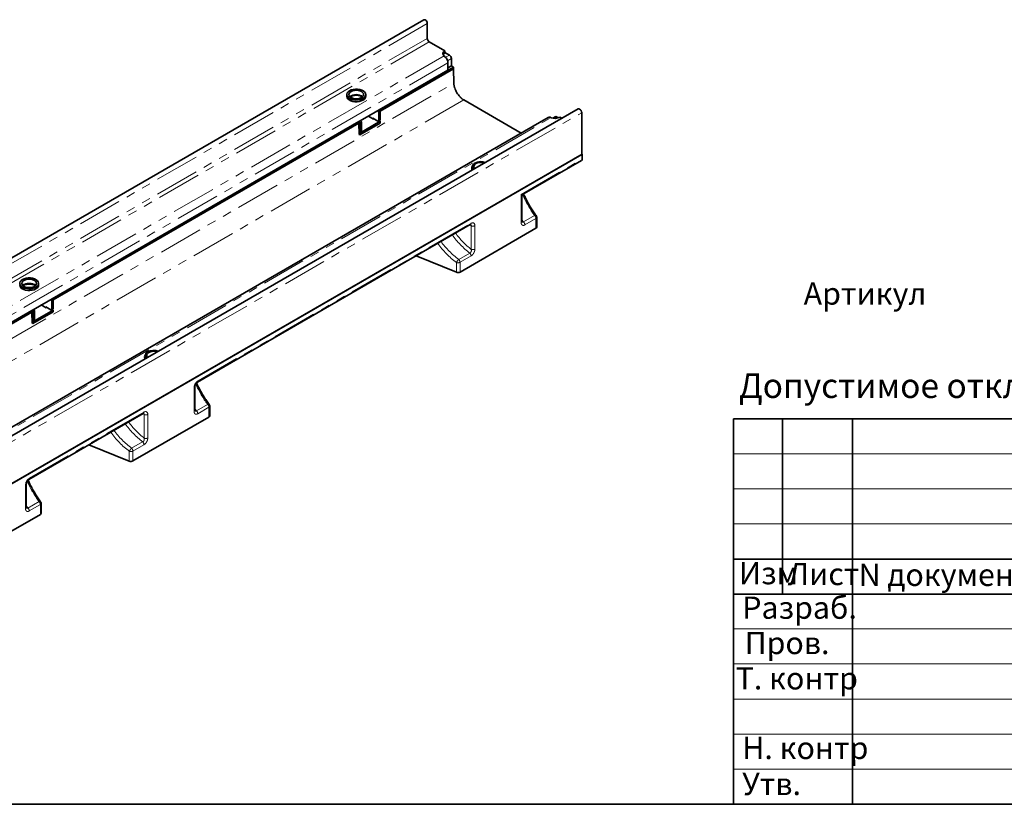
# Model space of a CAD drawing. Units: millimetres. Extents: x 8 to 434, y 1 to 291.
# Drawn here: x 128 to 269, y 5 to 117 of the extents above; entities that cross this region are included whole.
import ezdxf

# ---------------------------------------------------------------- set-up
doc = ezdxf.new("R2010")
doc.units = ezdxf.units.MM
doc.linetypes.add('PHANTOM', pattern=[12.7, 6.35, -1.27, 1.27, -1.27, 1.27, -1.27])
doc.layers.add('FORMAT', color=7, linetype='Continuous')
doc.styles.add('SLDTEXTSTYLE0', font='TXT', dxfattribs={"width": 0.7, "bigfont": 'bigfont'})

msp = doc.modelspace()

# ---------------------------------------------------------------- linework, layer by layer
at = {"color": 7, "linetype": 'Continuous', "lineweight": 35}
for p, q in [((185.827, 116.921), (44.547, 35.362)), ((186.334, 114.279), (186.334, 116.386)), ((188.851, 112.5), (186.617, 113.79)), ((188.851, 112.173), (188.851, 112.5)), ((188.851, 111.662), (188.724, 111.773)), ((189.488, 111.887), (188.851, 112.255)), ((189.77, 110.336), (189.77, 111.397)), ((189.275, 109.724), (49.41, 28.981)), ((179.482, 104.07), (190.053, 110.173)), ((179.611, 103.899), (190.053, 109.928)), ((189.275, 109.724), (189.275, 110.785)), ((189.77, 110.336), (189.275, 110.05)), ((190.053, 110.173), (189.77, 110.336)), ((190.053, 109.928), (190.053, 110.173)), ((190.114, 107.876), (190.053, 109.928)), ((174.844, 106.254), (174.844, 106.009)), ((175.452, 106.011), (175.452, 105.826)), ((177.544, 106.009), (177.544, 106.254)), ((191.528, 105.484), (199.718, 100.756)), ((207.86, 104.202), (66.58, 22.643)), ((203.583, 102.987), (63.718, 22.245)), ((177.926, 103.172), (177.997, 103.212)), ((178.634, 102.763), (177.926, 103.172)), ((177.997, 103.213), (177.997, 103.212)), ((177.997, 103.212), (177.997, 103.131)), ((179.27, 102.478), (178.563, 102.886)), ((178.563, 102.804), (178.563, 102.886)), ((178.704, 102.804), (178.634, 102.763)), ((179.37, 102.468), (179.582, 102.59)), ((179.411, 103.703), (179.411, 102.559)), ((179.52, 102.554), (179.522, 102.496)), ((179.623, 103.825), (179.623, 102.682)), ((203.998, 102.956), (203.842, 103.009)), ((204.561, 103.09), (204.219, 102.893)), ((205.011, 102.926), (204.761, 103.07)), ((205.256, 103.029), (205.543, 102.864)), ((208.367, 103.666), (208.367, 97.722)), ((132.813, 77.128), (176.583, 102.396)), ((132.942, 76.958), (176.583, 102.151)), ((176.583, 102.151), (176.583, 102.396)), ((176.63, 100.573), (176.583, 102.151)), ((176.724, 100.763), (179.623, 102.437)), ((176.724, 100.518), (179.623, 102.192)), ((176.724, 101.008), (176.724, 102.151)), ((176.936, 101.131), (176.936, 102.274)), ((179.623, 102.437), (179.47, 102.526)), ((179.623, 102.192), (179.623, 102.437)), ((176.622, 100.822), (176.724, 100.763)), ((176.63, 100.573), (176.724, 100.518)), ((176.683, 100.917), (176.895, 101.039)), ((176.724, 100.518), (176.724, 100.763)), ((67.017, 16.122), (208.438, 97.763)), ((208.367, 97.722), (67.087, 16.163)), ((208.438, 97.763), (208.367, 97.804)), ((208.438, 97.763), (208.438, 97.048)), ((192.763, 95.967), (192.763, 95.486)), ((199.833, 91.945), (208.355, 96.865)), ((199.833, 88.165), (199.833, 91.945)), ((201.954, 87.338), (201.954, 88.736)), ((153.534, 65.218), (192.465, 87.692)), ((190.998, 80.918), (201.837, 87.175)), ((184.722, 83.222), (190.485, 80.892)), ((128.782, 79.07), (128.782, 78.884)), ((130.875, 79.068), (130.875, 79.313)), ((131.257, 76.23), (131.328, 76.271)), ((131.964, 75.822), (131.257, 76.23)), ((131.328, 76.271), (131.328, 76.271)), ((131.328, 76.271), (131.328, 76.189)), ((132.601, 75.536), (131.894, 75.944)), ((131.894, 75.863), (131.894, 75.944)), ((132.035, 75.863), (131.964, 75.822)), ((132.742, 76.761), (132.742, 75.618)), ((132.954, 76.884), (132.954, 75.74)), ((108.771, 63.25), (129.914, 75.455)), ((108.9, 63.079), (129.914, 75.21)), ((129.914, 75.21), (129.914, 75.455)), ((129.961, 73.631), (129.914, 75.21)), ((130.055, 73.822), (132.954, 75.495)), ((130.055, 73.577), (132.954, 75.25)), ((130.055, 74.067), (130.055, 75.21)), ((130.267, 74.189), (130.267, 75.332)), ((132.701, 75.526), (132.913, 75.649)), ((132.954, 75.495), (132.801, 75.584)), ((132.851, 75.613), (132.853, 75.554)), ((132.954, 75.25), (132.954, 75.495)), ((129.953, 73.881), (130.055, 73.822)), ((129.961, 73.631), (130.055, 73.577)), ((130.014, 73.975), (130.226, 74.098)), ((130.055, 73.577), (130.055, 73.822)), ((146.094, 69.026), (146.094, 68.545)), ((153.164, 61.224), (153.164, 64.585)), ((129.493, 51.339), (145.796, 60.75)), ((155.285, 60.397), (155.285, 61.795)), ((155.168, 60.233), (144.329, 53.976)), ((138.052, 56.28), (143.816, 53.95)), ((129.122, 47.345), (129.122, 50.706)), ((131.243, 46.518), (131.243, 47.916)), ((120.287, 40.097), (131.126, 46.354))]:
    msp.add_line(p, q, dxfattribs=at)
at = {"color": 8, "linetype": 'PHANTOM', "lineweight": 18}
for p, q in [((186.334, 116.386), (45.054, 34.827)), ((186.334, 114.279), (45.054, 32.72)), ((186.617, 113.79), (45.337, 32.23)), ((188.724, 111.773), (48.83, 31.014)), ((188.943, 111.573), (189.488, 111.887)), ((189.77, 111.397), (189.225, 111.083)), ((189.275, 110.785), (49.41, 30.042)), ((49.4, 26.643), (190.114, 107.876)), ((191.528, 105.484), (50.813, 24.251)), ((179.27, 103.947), (179.482, 104.07)), ((64.103, 22.197), (203.998, 102.956)), ((67.087, 22.107), (208.367, 103.666)), ((179.623, 103.825), (179.411, 103.703)), ((179.411, 102.559), (179.623, 102.682)), ((204.761, 103.07), (204.408, 102.866)), ((176.583, 102.396), (176.795, 102.519)), ((176.936, 102.274), (176.724, 102.151)), ((176.724, 101.008), (176.936, 101.131)), ((199.715, 92.013), (208.438, 97.048)), ((199.715, 88.002), (199.715, 92.013)), ((200.068, 88.077), (201.648, 88.989)), ((201.837, 88.573), (200.257, 87.661)), ((201.837, 87.175), (201.837, 88.573)), ((153.617, 65.401), (192.548, 87.875)), ((192.607, 87.529), (192.349, 87.625)), ((192.607, 84.168), (192.607, 87.529)), ((193.119, 87.555), (193.119, 84.194)), ((190.809, 82.732), (192.39, 83.644)), ((192.578, 83.228), (190.998, 82.316)), ((190.485, 80.892), (190.485, 82.29)), ((190.998, 82.316), (190.998, 80.918)), ((132.601, 77.006), (132.813, 77.128)), ((132.954, 76.884), (132.742, 76.761)), ((129.914, 75.455), (130.126, 75.577)), ((130.267, 75.332), (130.055, 75.21)), ((132.742, 75.618), (132.954, 75.74)), ((130.055, 74.067), (130.267, 74.189)), ((153.046, 61.061), (153.046, 64.422)), ((153.399, 61.136), (154.979, 62.048)), ((129.576, 51.522), (145.879, 60.934)), ((145.938, 60.588), (145.68, 60.683)), ((145.938, 57.227), (145.938, 60.588)), ((146.45, 60.614), (146.45, 57.253)), ((155.168, 61.631), (153.588, 60.719)), ((155.168, 60.233), (155.168, 61.631)), ((144.14, 55.791), (145.72, 56.703)), ((145.909, 56.286), (144.329, 55.374)), ((143.816, 53.95), (143.816, 55.348)), ((144.329, 55.374), (144.329, 53.976)), ((129.005, 47.182), (129.005, 50.543)), ((129.357, 47.257), (130.938, 48.169)), ((131.126, 47.752), (129.546, 46.84)), ((131.126, 46.354), (131.126, 47.752))]:
    msp.add_line(p, q, dxfattribs=at)
at = {"color": 7, "linetype": 'Continuous', "lineweight": 35, "flags": 128}
for points in [[(185.827, 116.921), (185.923, 116.94), (186.037, 116.901), (186.151, 116.809), (186.247, 116.679), (186.311, 116.53), (186.334, 116.386)], [(188.724, 111.773), (188.642, 111.86), (188.587, 111.953), (188.561, 112.051), (188.563, 112.149), (188.595, 112.246), (188.655, 112.339), (188.741, 112.424), (188.851, 112.5)], [(175.239, 106.805), (175.045, 106.663), (174.913, 106.499), (174.849, 106.322), (174.858, 106.141), (174.939, 105.966), (175.088, 105.807), (175.297, 105.672), (175.553, 105.568), (175.845, 105.501), (176.155, 105.475), (176.467, 105.491), (176.765, 105.548), (177.031, 105.643), (177.253, 105.771), (177.418, 105.925), (177.516, 106.097), (177.543, 106.277), (177.498, 106.456), (177.382, 106.624), (177.202, 106.772), (176.968, 106.893), (176.692, 106.978), (176.39, 107.025), (176.076, 107.031), (175.769, 106.994), (175.485, 106.917), (175.239, 106.805)], [(175.452, 106.683), (175.285, 106.557), (175.18, 106.411), (175.144, 106.254), (175.18, 106.097), (175.285, 105.951), (175.452, 105.826), (175.669, 105.729), (175.922, 105.669), (176.194, 105.648), (176.466, 105.669), (176.719, 105.729), (176.936, 105.826), (177.103, 105.951), (177.208, 106.097), (177.244, 106.254), (177.208, 106.411), (177.103, 106.557), (176.936, 106.683), (176.719, 106.779), (176.466, 106.84), (176.194, 106.86), (175.922, 106.84), (175.669, 106.779), (175.452, 106.683)], [(174.844, 106.009), (174.845, 105.987), (174.89, 105.807), (175.006, 105.639), (175.186, 105.491), (175.42, 105.371), (175.696, 105.285), (175.998, 105.238), (176.312, 105.233), (176.619, 105.269), (176.903, 105.346), (177.149, 105.458)], [(207.86, 104.202), (207.957, 104.22), (208.07, 104.181), (208.184, 104.089), (208.28, 103.959), (208.345, 103.811), (208.367, 103.666)], [(176.62, 100.911), (176.637, 100.908), (176.661, 100.909), (176.683, 100.917), (176.7, 100.931), (176.714, 100.952), (176.722, 100.978), (176.724, 101.008)], [(192.763, 95.69), (192.732, 95.641), (192.693, 95.559)], [(194.518, 96.499), (194.285, 96.553), (194.013, 96.574), (193.741, 96.553), (193.488, 96.492), (193.271, 96.396), (193.104, 96.27), (192.999, 96.124), (192.963, 95.967), (192.999, 95.811), (193.092, 95.676)], [(128.57, 79.864), (128.376, 79.722), (128.243, 79.558), (128.18, 79.381), (128.189, 79.2), (128.27, 79.025), (128.419, 78.866), (128.627, 78.73), (128.884, 78.627), (129.176, 78.56), (129.486, 78.534), (129.798, 78.549), (130.095, 78.606), (130.362, 78.701), (130.584, 78.829), (130.748, 78.983), (130.847, 79.155), (130.874, 79.335), (130.829, 79.514), (130.713, 79.683), (130.533, 79.831), (130.299, 79.951), (130.023, 80.037), (129.721, 80.084), (129.407, 80.089), (129.1, 80.052), (128.816, 79.976), (128.57, 79.864)], [(128.175, 79.068), (128.176, 79.045), (128.221, 78.866), (128.337, 78.698), (128.516, 78.55), (128.751, 78.429), (129.027, 78.343), (129.329, 78.297), (129.643, 78.291), (129.95, 78.328), (130.234, 78.404), (130.48, 78.517)], [(128.782, 79.741), (128.616, 79.616), (128.511, 79.47), (128.475, 79.313), (128.511, 79.156), (128.616, 79.01), (128.782, 78.884), (129, 78.788), (129.253, 78.727), (129.525, 78.707), (129.797, 78.727), (130.05, 78.788), (130.267, 78.884), (130.434, 79.01), (130.539, 79.156), (130.575, 79.313), (130.539, 79.47), (130.434, 79.616), (130.267, 79.741), (130.05, 79.838), (129.797, 79.898), (129.525, 79.919), (129.253, 79.898), (129, 79.838), (128.782, 79.741)], [(129.951, 73.969), (129.968, 73.966), (129.992, 73.967), (130.014, 73.975), (130.031, 73.99), (130.045, 74.01), (130.053, 74.036), (130.055, 74.067)], [(147.849, 69.558), (147.616, 69.611), (147.344, 69.632), (147.072, 69.611), (146.819, 69.551), (146.602, 69.455), (146.435, 69.329), (146.33, 69.183), (146.294, 69.026), (146.33, 68.869), (146.423, 68.735)], [(146.094, 68.749), (146.063, 68.699), (146.024, 68.618)]]:
    msp.add_lwpolyline(points, dxfattribs=at)
at = {"color": 8, "linetype": 'PHANTOM', "lineweight": 18, "flags": 128}
for points in [[(177.124, 105.972), (177.103, 105.994), (176.936, 106.119), (176.719, 106.216), (176.466, 106.276), (176.194, 106.297), (175.922, 106.276), (175.669, 106.216), (175.452, 106.119), (175.285, 105.994), (175.264, 105.972)], [(192.763, 95.705), (192.722, 95.643), (192.688, 95.573)], [(193.271, 95.833), (193.104, 95.707), (193.083, 95.686)], [(193.575, 95.955), (193.488, 95.929), (193.271, 95.833)], [(201.648, 88.989), (201.707, 89.007), (201.761, 89.015), (201.807, 89.013), (201.844, 89.001), (201.871, 88.98), (201.873, 88.978)], [(130.455, 79.031), (130.434, 79.052), (130.267, 79.178), (130.05, 79.274), (129.797, 79.335), (129.525, 79.355), (129.253, 79.335), (129, 79.274), (128.782, 79.178), (128.616, 79.052), (128.595, 79.031)], [(146.602, 68.891), (146.435, 68.766), (146.414, 68.744)], [(146.906, 69.013), (146.819, 68.987), (146.602, 68.891)], [(146.094, 68.764), (146.053, 68.701), (146.019, 68.631)], [(154.979, 62.048), (155.038, 62.066), (155.092, 62.074), (155.138, 62.072), (155.175, 62.06), (155.202, 62.039), (155.204, 62.036)], [(130.938, 48.169), (130.997, 48.187), (131.05, 48.195), (131.096, 48.193), (131.133, 48.181), (131.16, 48.16), (131.162, 48.157)]]:
    msp.add_lwpolyline(points, dxfattribs=at)
at = {"color": 7, "linetype": 'Continuous', "lineweight": 35}
for centre, radius, start, end in [((186.948, 114.307), 0.615, 182.60548, 237.39452), ((189.142, 111.621), 0.624, 117.81027, 150.54109), ((188.023, 110.721), 1.254, 2.93516, 48.6761), ((189.156, 111.369), 0.615, 2.60548, 57.39452), ((176.887, 106.063), 0.659, 293.37544, 355.30442), ((179.316, 103.811), 0.307, 2.60548, 57.39452), ((179.104, 103.689), 0.307, 2.60548, 57.39452), ((179.325, 102.545), 0.0873, 230.79671, 9.21404), ((179.528, 102.67), 0.0959, 304.05635, 7.25583), ((203.737, 102.701), 0.325, 71.15551, 118.25997), ((204.543, 104.424), 1.566, 249.60269, 297.07249), ((204.644, 102.907), 0.201, 54.38242, 114.30712), ((176.417, 102.137), 0.307, 2.60548, 57.39452), ((176.629, 102.26), 0.307, 2.60548, 57.39452), ((176.841, 101.119), 0.0959, 304.05635, 7.25583), ((208.247, 97.024), 0.193, 304.19658, 7.1156), ((193.154, 95.723), 0.489, 142.38486, 211.18393), ((193.312, 95.978), 0.532, 110.0738, 226.543), ((194.019, 94.753), 1.941, 70.60045, 117.28976), ((201.554, 88.736), 0.4, 360, 37.12634), ((201.754, 87.358), 0.201, 294.33324, 354.34662), ((190.713, 81.475), 0.626, 248.69388, 297.08878), ((130.218, 79.122), 0.659, 293.37544, 355.30442), ((132.435, 76.747), 0.307, 2.60548, 57.39452), ((132.647, 76.87), 0.307, 2.60548, 57.39452), ((129.748, 75.196), 0.307, 2.60548, 57.39452), ((129.96, 75.318), 0.307, 2.60548, 57.39452), ((132.656, 75.604), 0.0873, 230.79671, 9.21404), ((132.859, 75.728), 0.0959, 304.05635, 7.25583), ((130.172, 74.177), 0.0959, 304.05635, 7.25583), ((146.485, 68.782), 0.489, 142.38486, 211.18393), ((146.643, 69.036), 0.532, 110.0738, 226.543), ((147.35, 67.811), 1.941, 70.60045, 117.28976), ((154.885, 61.795), 0.4, 0, 37.12634), ((155.085, 60.416), 0.201, 294.33324, 354.34662), ((144.044, 54.533), 0.626, 248.69388, 297.08878), ((130.843, 47.916), 0.4, 360, 37.12634), ((131.043, 46.537), 0.201, 294.33324, 354.34662)]:
    msp.add_arc(centre, radius, start, end, dxfattribs=at)
at = {"color": 8, "linetype": 'PHANTOM', "lineweight": 18}
for centre, radius, start, end in [((201.212, 88.541), 0.626, 2.90005, 45.76699), ((201.759, 88.752), 0.196, 293.46213, 355.21773), ((192.351, 87.854), 0.198, 305.1375, 6.17468), ((192.834, 88.112), 0.626, 248.69388, 297.08878), ((199.633, 88.185), 0.201, 294.33324, 354.34662), ((199.632, 87.629), 0.626, 2.90005, 45.76699), ((191.953, 83.196), 0.626, 2.90005, 45.76699), ((192.834, 84.751), 0.626, 248.69388, 297.08878), ((191.71, 81.734), 1.344, 132.03467, 155.56904), ((190.713, 82.873), 0.626, 248.69388, 297.08878), ((190.373, 82.284), 0.626, 2.90005, 45.76699), ((153.421, 65.38), 0.198, 305.18058, 6.17078), ((152.963, 64.606), 0.202, 294.44021, 353.11092), ((154.543, 61.6), 0.626, 2.90005, 45.76699), ((145.682, 60.912), 0.198, 305.1375, 6.17468), ((146.165, 61.171), 0.626, 248.69388, 297.08878), ((152.964, 61.244), 0.201, 294.33324, 354.34662), ((152.963, 60.687), 0.626, 2.90005, 45.76699), ((155.09, 61.811), 0.196, 293.46213, 355.21773), ((145.284, 56.255), 0.626, 2.90005, 45.76699), ((146.165, 57.81), 0.626, 248.69388, 297.08878), ((145.04, 54.792), 1.344, 132.03467, 155.56904), ((144.044, 55.931), 0.626, 248.69388, 297.08878), ((143.704, 55.342), 0.626, 2.90005, 45.76699), ((128.921, 50.727), 0.202, 294.44021, 353.11092), ((129.379, 51.501), 0.198, 305.18058, 6.17078), ((130.501, 47.721), 0.626, 2.90005, 45.76699), ((131.048, 47.932), 0.196, 293.46213, 355.21773), ((128.922, 47.365), 0.201, 294.33324, 354.34662), ((128.921, 46.808), 0.626, 2.90005, 45.76699)]:
    msp.add_arc(centre, radius, start, end, dxfattribs=at)
at = {"color": 7, "linetype": 'Continuous', "lineweight": 35}
msp.add_ellipse((199.433, 92.176), major_axis=(0.4, -0.231), ratio=0.0000704, start_param=0.0000406, end_param=0.7854388, dxfattribs=at)
at = {"color": 8, "linetype": 'PHANTOM', "lineweight": 18}
for centre, major_axis, ratio, start_param, end_param in [((203.187, 93.855), (-3.046, 7.46), 0.4637079, 1.631216, 2.0792059), ((192.262, 87.383), (0.288, 0.306), 0.6210329, 5.6680221, 6.5416284), ((192.545, 87.219), (0.413, 0.695), 0.5737719, 5.5152578, 7.0799939), ((201.64, 92.962), (-3.126, 7.416), 0.4749094, 2.0217439, 2.0753379), ((194.594, 88.894), (-5.176, 6.188), 0.6628925, 1.4525358, 1.9005257), ((194.824, 89.084), (-4.986, 5.831), 0.6665694, 1.4508685, 1.8746016), ((192.818, 87.812), (-5.511, 6.444), 0.6665694, 1.4388493, 1.8925484), ((193.047, 88.001), (-5.321, 6.086), 0.6701409, 1.4363853, 1.8843752), ((153.621, 64.749), (0.411, 0.691), 0.5807657, 0.803223, 2.3679591), ((156.518, 66.913), (-3.046, 7.46), 0.4637079, 1.6429355, 2.0792059), ((145.593, 60.441), (0.288, 0.306), 0.6210329, 5.6680221, 6.5416284), ((145.876, 60.278), (0.413, 0.695), 0.5737719, 5.5152578, 7.0799939), ((154.971, 66.02), (-3.126, 7.416), 0.4749094, 2.0217439, 2.0753379), ((147.925, 61.953), (-5.176, 6.188), 0.6628925, 1.4525358, 1.9005257), ((148.155, 62.142), (-4.986, 5.831), 0.6665694, 1.4508685, 1.8746016), ((146.149, 60.871), (-5.511, 6.444), 0.6665694, 1.4388493, 1.8925484), ((146.378, 61.06), (-5.321, 6.086), 0.6701409, 1.4363853, 1.8843752), ((129.579, 50.87), (0.411, 0.691), 0.5807657, 0.803223, 2.3679591), ((132.477, 53.035), (-3.046, 7.46), 0.4637079, 1.6429355, 2.0792059), ((130.93, 52.141), (-3.126, 7.416), 0.4749094, 2.0217439, 2.0753379)]:
    msp.add_ellipse(centre, major_axis=major_axis, ratio=ratio, start_param=start_param, end_param=end_param, dxfattribs=at)
at = {"color": 7, "linetype": 'Continuous', "lineweight": 35}
for points, knots in [([(190.114, 107.876), (190.115, 107.858), (190.116, 107.824), (190.12, 107.77), (190.126, 107.716), (190.133, 107.662), (190.141, 107.607), (190.151, 107.551), (190.163, 107.494), (190.176, 107.437), (190.19, 107.379), (190.207, 107.32), (190.224, 107.26), (190.274, 107.105), (190.374, 106.852), (190.552, 106.513), (190.762, 106.195), (190.944, 105.975), (191.076, 105.838), (191.151, 105.766), (191.225, 105.7), (191.3, 105.638), (191.376, 105.581), (191.452, 105.529), (191.502, 105.499), (191.528, 105.484)], [0, 0, 0, 0, 0.0205366, 0.0410477, 0.0615585, 0.0820941, 0.1026796, 0.1233398, 0.1440993, 0.1649825, 0.186013, 0.2072143, 0.228609, 0.2502194, 0.374464, 0.50004, 0.6254257, 0.7494854, 0.786444, 0.8228136, 0.8587095, 0.8942516, 0.9295632, 0.9647703, 1, 1, 1, 1]), ([(175.325, 105.935), (175.363, 105.96), (175.449, 106.018), (175.641, 106.091), (175.874, 106.146), (176.13, 106.17), (176.391, 106.162), (176.64, 106.121), (176.857, 106.052), (177.001, 105.984), (177.052, 105.943), (177.063, 105.934)], [0, 0, 0, 0, 0.0981669, 0.2200322, 0.3435441, 0.4686322, 0.5945123, 0.7201731, 0.8444444, 0.9665274, 1, 1, 1, 1]), ([(201.873, 88.977), (201.805, 89.068), (201.609, 89.332), (201.293, 89.796), (200.933, 90.379), (200.592, 90.99), (200.302, 91.559), (200.137, 91.929), (200.069, 92.081)], [0, 0, 0, 0, 0.1007727, 0.2923541, 0.4839328, 0.6753679, 0.8665742, 1, 1, 1, 1]), ([(192.465, 87.692), (192.478, 87.699), (192.51, 87.717), (192.533, 87.717), (192.526, 87.718), (192.526, 87.718)], [0, 0, 0, 0, 0.3638121, 0.9787755, 1, 1, 1, 1]), ([(199.839, 88.094), (199.84, 88.093), (199.845, 88.086), (199.833, 88.11), (199.834, 88.152), (199.834, 88.168)], [0, 0, 0, 0, 0.142601, 0.6692614, 1, 1, 1, 1]), ([(128.656, 78.993), (128.694, 79.019), (128.78, 79.076), (128.972, 79.15), (129.205, 79.205), (129.461, 79.229), (129.721, 79.22), (129.971, 79.18), (130.188, 79.111), (130.332, 79.043), (130.383, 79.002), (130.393, 78.993)], [0, 0, 0, 0, 0.0981669, 0.2200322, 0.3435441, 0.4686322, 0.5945123, 0.7201731, 0.8444444, 0.9665274, 1, 1, 1, 1]), ([(153.164, 64.585), (153.164, 64.601), (153.166, 64.644), (153.187, 64.744), (153.239, 64.878), (153.321, 65.017), (153.419, 65.133), (153.494, 65.193), (153.527, 65.213), (153.534, 65.218)], [0, 0, 0, 0, 0.0906664, 0.2430447, 0.4106741, 0.5924887, 0.7813853, 0.9477834, 1, 1, 1, 1]), ([(155.204, 62.036), (155.136, 62.127), (154.94, 62.39), (154.624, 62.855), (154.264, 63.437), (153.924, 64.049), (153.637, 64.609), (153.475, 64.972), (153.411, 65.116)], [0, 0, 0, 0, 0.10148911, 0.2944324, 0.48737301, 0.68016897, 0.87273454, 1, 1, 1, 1]), ([(145.796, 60.75), (145.808, 60.757), (145.841, 60.775), (145.864, 60.775), (145.857, 60.776), (145.857, 60.776)], [0, 0, 0, 0, 0.36381205, 0.97877546, 1, 1, 1, 1]), ([(153.17, 61.153), (153.171, 61.151), (153.176, 61.145), (153.164, 61.168), (153.165, 61.211), (153.165, 61.227)], [0, 0, 0, 0, 0.142601, 0.6692614, 1, 1, 1, 1]), ([(129.122, 50.706), (129.122, 50.722), (129.124, 50.765), (129.145, 50.865), (129.197, 50.999), (129.279, 51.138), (129.378, 51.254), (129.452, 51.314), (129.485, 51.334), (129.493, 51.339)], [0, 0, 0, 0, 0.0906664, 0.2430447, 0.4106741, 0.5924887, 0.7813853, 0.9477834, 1, 1, 1, 1]), ([(131.162, 48.157), (131.095, 48.248), (130.898, 48.511), (130.583, 48.976), (130.222, 49.558), (129.882, 50.17), (129.595, 50.73), (129.434, 51.093), (129.369, 51.237)], [0, 0, 0, 0, 0.1014891, 0.2944324, 0.487373, 0.680169, 0.8727345, 1, 1, 1, 1]), ([(129.129, 47.274), (129.13, 47.272), (129.134, 47.266), (129.123, 47.289), (129.123, 47.332), (129.124, 47.348)], [0, 0, 0, 0, 0.142601, 0.6692614, 1, 1, 1, 1])]:
    msp.add_open_spline(points, degree=3, knots=knots, dxfattribs=at)
at = {"color": 8, "linetype": 'PHANTOM', "lineweight": 18}
for points, knots in [([(199.715, 88.002), (199.715, 87.96), (199.719, 87.92), (199.731, 87.844), (199.741, 87.809), (199.767, 87.745), (199.783, 87.717), (199.821, 87.667), (199.843, 87.647), (199.892, 87.614), (199.92, 87.602), (199.98, 87.588), (200.011, 87.586), (200.078, 87.591), (200.113, 87.599), (200.184, 87.623), (200.22, 87.639), (200.257, 87.661)], [0, 0, 0, 0, 0.125, 0.125, 0.25, 0.25, 0.375, 0.375, 0.5, 0.5, 0.625, 0.625, 0.75, 0.75, 0.875, 0.875, 1, 1, 1, 1]), ([(199.836, 88.102), (199.837, 88.099), (199.854, 88.066), (199.906, 88.035), (199.987, 88.024), (200.041, 88.059), (200.068, 88.077)], [0, 0, 0, 0, 0.0275863, 0.3533299, 0.6743835, 1, 1, 1, 1]), ([(192.607, 84.168), (192.619, 84.121), (192.625, 84.071), (192.623, 83.992), (192.62, 83.966), (192.61, 83.914), (192.603, 83.888), (192.583, 83.838), (192.572, 83.813), (192.544, 83.768), (192.527, 83.746), (192.474, 83.69), (192.433, 83.661), (192.39, 83.644)], [0, 0, 0, 0, 0.25, 0.25, 0.375, 0.375, 0.5, 0.5, 0.625, 0.625, 0.75, 0.75, 1, 1, 1, 1]), ([(192.578, 83.228), (192.615, 83.249), (192.651, 83.274), (192.723, 83.333), (192.757, 83.365), (192.824, 83.437), (192.856, 83.477), (192.915, 83.559), (192.942, 83.602), (192.992, 83.692), (193.014, 83.739), (193.052, 83.832), (193.068, 83.879), (193.094, 83.972), (193.103, 84.019), (193.116, 84.108), (193.119, 84.152), (193.119, 84.194)], [0, 0, 0, 0, 0.125, 0.125, 0.25, 0.25, 0.375, 0.375, 0.5, 0.5, 0.625, 0.625, 0.75, 0.75, 0.875, 0.875, 1, 1, 1, 1]), ([(153.046, 61.061), (153.046, 61.018), (153.05, 60.978), (153.062, 60.903), (153.072, 60.867), (153.098, 60.804), (153.113, 60.776), (153.152, 60.726), (153.174, 60.705), (153.223, 60.673), (153.251, 60.661), (153.311, 60.647), (153.342, 60.644), (153.409, 60.65), (153.444, 60.657), (153.515, 60.681), (153.551, 60.698), (153.588, 60.719)], [0, 0, 0, 0, 0.125, 0.125, 0.25, 0.25, 0.375, 0.375, 0.5, 0.5, 0.625, 0.625, 0.75, 0.75, 0.875, 0.875, 1, 1, 1, 1]), ([(153.167, 61.16), (153.168, 61.158), (153.185, 61.125), (153.237, 61.094), (153.318, 61.082), (153.372, 61.118), (153.399, 61.136)], [0, 0, 0, 0, 0.0272443, 0.3531025, 0.6742689, 1, 1, 1, 1]), ([(145.938, 57.227), (145.95, 57.179), (145.956, 57.129), (145.954, 57.051), (145.951, 57.025), (145.941, 56.973), (145.934, 56.947), (145.914, 56.896), (145.903, 56.872), (145.875, 56.826), (145.858, 56.805), (145.805, 56.748), (145.764, 56.72), (145.72, 56.703)], [0, 0, 0, 0, 0.25, 0.25, 0.375, 0.375, 0.5, 0.5, 0.625, 0.625, 0.75, 0.75, 1, 1, 1, 1]), ([(145.909, 56.286), (145.946, 56.307), (145.982, 56.333), (146.054, 56.391), (146.088, 56.424), (146.155, 56.495), (146.187, 56.535), (146.246, 56.618), (146.273, 56.661), (146.323, 56.751), (146.345, 56.798), (146.383, 56.891), (146.399, 56.937), (146.425, 57.031), (146.434, 57.077), (146.447, 57.167), (146.45, 57.21), (146.45, 57.253)], [0, 0, 0, 0, 0.125, 0.125, 0.25, 0.25, 0.375, 0.375, 0.5, 0.5, 0.625, 0.625, 0.75, 0.75, 0.875, 0.875, 1, 1, 1, 1]), ([(129.005, 47.182), (129.005, 47.139), (129.008, 47.099), (129.021, 47.024), (129.03, 46.989), (129.056, 46.925), (129.072, 46.897), (129.11, 46.847), (129.132, 46.826), (129.182, 46.794), (129.21, 46.782), (129.269, 46.768), (129.3, 46.765), (129.367, 46.771), (129.402, 46.778), (129.473, 46.802), (129.509, 46.819), (129.546, 46.84)], [0, 0, 0, 0, 0.125, 0.125, 0.25, 0.25, 0.375, 0.375, 0.5, 0.5, 0.625, 0.625, 0.75, 0.75, 0.875, 0.875, 1, 1, 1, 1]), ([(129.125, 47.281), (129.127, 47.279), (129.144, 47.246), (129.195, 47.215), (129.276, 47.204), (129.33, 47.239), (129.357, 47.257)], [0, 0, 0, 0, 0.0272443, 0.3531025, 0.6742689, 1, 1, 1, 1])]:
    msp.add_open_spline(points, degree=3, knots=knots, dxfattribs=at)
at = {"layer": 'FORMAT', "lineweight": 35}
msp.add_line((230, 60), (415, 60), dxfattribs=at)
at = {"layer": 'FORMAT', "color": 7, "lineweight": 35}
for p, q in [((230, 60), (230, 4.978)), ((230, 60), (230, 34.978)), ((237, 35), (237, 60)), ((247, 60), (247, 5)), ((295, 39.978), (230, 39.978)), ((230, 34.978), (295, 34.978)), ((20, 5), (415, 5)), ((230, 5), (415, 5))]:
    msp.add_line(p, q, dxfattribs=at)
at = {"layer": 'FORMAT', "color": 7, "lineweight": 18}
for p, q in [((230, 55), (295, 55)), ((230, 50), (295, 50)), ((295, 44.978), (230, 44.978)), ((230, 30), (295, 30)), ((230, 25), (295, 25)), ((230, 20), (295, 20)), ((230, 15), (295, 15)), ((230, 10), (295, 10))]:
    msp.add_line(p, q, dxfattribs=at)

# ---------------------------------------------------------------- texts
at = {"layer": 'FORMAT', "attachment_point": 1, "style": 'SLDTEXTSTYLE0'}
for s, insert, char_height in [('Артикул', (240.026, 79.447), 3.175), ('Допустимое отклонение фактической массы от номинальной может составлять до 8%', (230.785, 66.459), 3.5)]:
    msp.add_mtext(s, dxfattribs=dict(at, insert=insert, char_height=char_height))
at = {"layer": 'FORMAT', "color": 7, "char_height": 3.175, "attachment_point": 1, "style": 'SLDTEXTSTYLE0'}
for s, insert in [('Изм', (230.785, 39.555)), ('Лист', (237.759, 39.431)), ('N документа', (247.873, 39.31)), ('Разраб.', (231.27, 34.627)), ('Пров.', (231.617, 29.584)), ('Т. контр', (230.33, 24.544)), ('Н. контр', (231.27, 14.607)), ('Утв.', (231.27, 9.471))]:
    msp.add_mtext(s, dxfattribs=dict(at, insert=insert))

doc.saveas('drawing.dxf')
